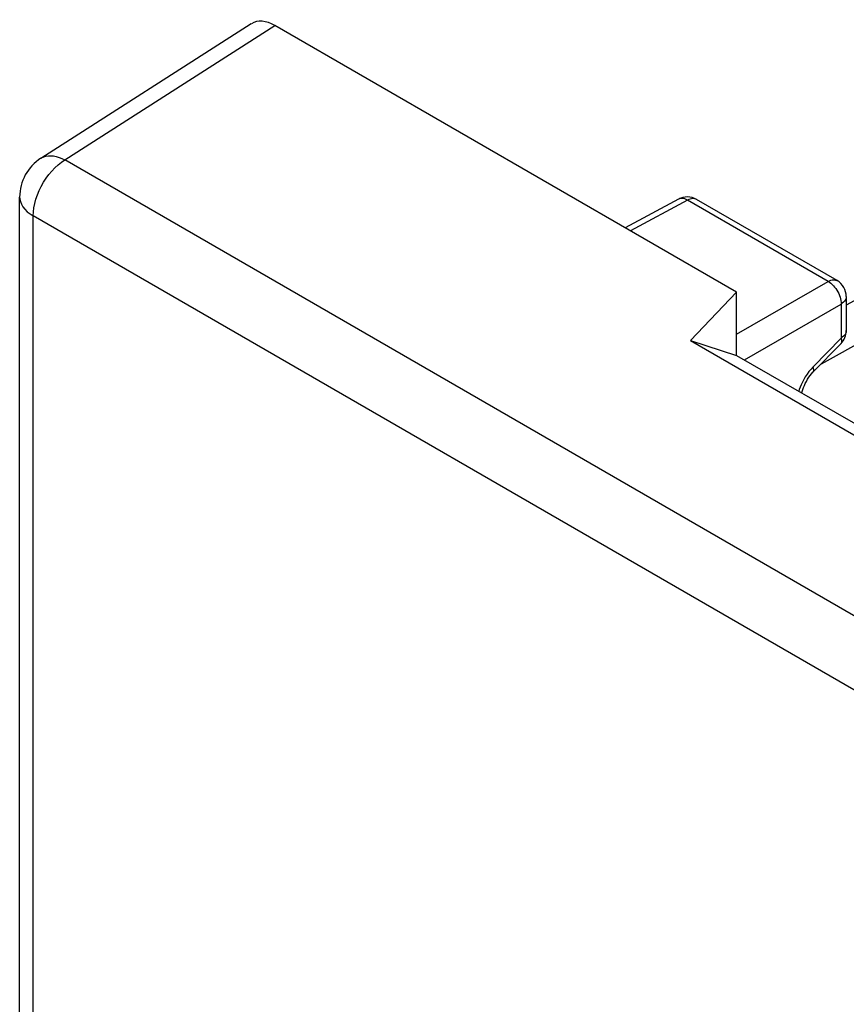
# Model space of a CAD drawing. Units: millimetres. Extents: x -18.9 to 38.5, y -31.8 to 35.2.
# Drawn here: x -18.9 to -9.9, y 19.9 to 30.5 of the extents above; entities that cross this region are included whole.
import ezdxf

# ---------------------------------------------------------------- set-up
doc = ezdxf.new("R2010")
doc.units = ezdxf.units.MM
doc.header["$LTSCALE"] = 16.335
doc.layers.get('0').update_dxf_attribs({"linetype": 'CONTINUOUS'})
doc.layers.add('ASSI', color=7, linetype='CONTINUOUS')
doc.layers.add('DRAFT', color=7, linetype='CONTINUOUS')

msp = doc.modelspace()

# ---------------------------------------------------------------- linework, layer by layer
at = {"color": 7, "linetype": 'CONTINUOUS'}
for p, q in [((-18.639, 29.036), (-16.354, 30.498)), ((-11.084, 27.582), (-16.097, 30.477)), ((-18.87, -13.537), (-18.87, 28.615)), ((-11.586, 27.059), (-11.084, 27.582)), ((-11.084, 26.897), (-11.084, 27.582)), ((-11.586, 27.059), (-6.99, 24.405)), ((-11.586, 27.059), (-11.084, 26.897)), ((-11.084, 26.897), (-6.853, 24.454))]:
    msp.add_line(p, q, dxfattribs=at)
at = {"color": 250, "linetype": 'CONTINUOUS'}
for p, q in [((-18.379, 29.018), (-16.097, 30.477)), ((12.399, 11.247), (-18.379, 29.018)), ((-18.723, -13.741), (-18.723, 28.411)), ((12.055, 10.64), (-18.723, 28.411))]:
    msp.add_line(p, q, dxfattribs=at)
for points in [[(-18.723, 28.411), (-18.721, 28.454), (-18.716, 28.499), (-18.706, 28.545), (-18.694, 28.591), (-18.677, 28.638), (-18.658, 28.685), (-18.635, 28.731), (-18.61, 28.776), (-18.582, 28.819), (-18.552, 28.86), (-18.52, 28.898), (-18.486, 28.933), (-18.451, 28.965), (-18.415, 28.994), (-18.379, 29.018)], [(-18.639, 29.036), (-18.632, 29.04), (-18.609, 29.051), (-18.585, 29.059), (-18.558, 29.063), (-18.531, 29.064), (-18.502, 29.061), (-18.472, 29.055), (-18.441, 29.046), (-18.41, 29.033), (-18.379, 29.018)], [(-18.87, 28.615), (-18.868, 28.596), (-18.862, 28.566), (-18.851, 28.537), (-18.834, 28.509), (-18.813, 28.482), (-18.787, 28.456), (-18.757, 28.433), (-18.723, 28.411)]]:
    msp.add_lwpolyline(points, dxfattribs=at)
at = {"color": 7, "linetype": 'CONTINUOUS'}
msp.add_arc((-18.37, 28.615), 0.5, 122.5993, 180.0013, dxfattribs=at)
msp.add_ellipse((-16.097, 30.068), major_axis=(-0.25, 0.433), ratio=0.576936, start_param=-0.785104, end_param=0.026161, dxfattribs=at)
at = {"layer": 'ASSI', "color": 7, "linetype": 'CONTINUOUS'}
for p, q in [((-11.715, 28.593), (-12.294, 28.281)), ((-9.993, 27.708), (-11.52, 28.59)), ((-9.893, 27.535), (-9.893, 27.165)), ((-9.95, 27.026), (-10.255, 26.713))]:
    msp.add_line(p, q, dxfattribs=at)
at = {"layer": 'ASSI', "color": 250, "linetype": 'CONTINUOUS'}
for p, q in [((-11.618, 28.581), (-12.237, 28.248)), ((-10.091, 27.699), (-11.618, 28.581)), ((-11.52, 28.59), (-11.525, 28.592)), ((-10.164, 26.806), (-7.409, 28.328)), ((-11.084, 27.126), (-10.091, 27.699)), ((-10.999, 26.848), (-9.949, 27.454)), ((-9.949, 27.454), (-9.949, 27.085)), ((-9.949, 27.085), (-10.253, 26.774)), ((-10.405, 26.525), (-10.41, 26.508))]:
    msp.add_line(p, q, dxfattribs=at)
for points in [[(-11.7, 28.599), (-11.711, 28.594), (-11.715, 28.593)], [(-11.618, 28.581), (-11.632, 28.589), (-11.646, 28.595), (-11.66, 28.599), (-11.674, 28.601), (-11.687, 28.601), (-11.7, 28.599)], [(-11.525, 28.592), (-11.536, 28.596), (-11.548, 28.599), (-11.561, 28.599), (-11.575, 28.597), (-11.589, 28.594), (-11.603, 28.588), (-11.618, 28.581)], [(-10.091, 27.699), (-10.076, 27.707), (-10.062, 27.712), (-10.048, 27.716), (-10.034, 27.717), (-10.021, 27.717), (-10.009, 27.714), (-9.997, 27.71), (-9.993, 27.708)], [(-10.091, 27.699), (-10.076, 27.69), (-10.061, 27.679), (-10.047, 27.667), (-10.033, 27.653), (-10.02, 27.638), (-10.007, 27.622), (-9.995, 27.604), (-9.985, 27.586), (-9.975, 27.567), (-9.967, 27.548), (-9.961, 27.529), (-9.956, 27.509), (-9.952, 27.491), (-9.95, 27.472), (-9.949, 27.454)], [(-9.893, 27.535), (-9.893, 27.53), (-9.895, 27.518), (-9.899, 27.506), (-9.905, 27.495), (-9.914, 27.484), (-9.924, 27.473), (-9.936, 27.463), (-9.949, 27.454)], [(-9.893, 27.165), (-9.893, 27.161), (-9.895, 27.149), (-9.899, 27.137), (-9.905, 27.125), (-9.914, 27.114), (-9.924, 27.104), (-9.936, 27.094), (-9.949, 27.085)], [(-9.95, 27.026), (-9.949, 27.027), (-9.945, 27.033), (-9.942, 27.041), (-9.942, 27.05), (-9.942, 27.061), (-9.945, 27.072), (-9.949, 27.085)], [(-10.298, 26.721), (-10.319, 26.694), (-10.338, 26.665)], [(-10.253, 26.774), (-10.276, 26.748), (-10.298, 26.721)], [(-10.253, 26.714), (-10.248, 26.722), (-10.245, 26.732), (-10.245, 26.744), (-10.248, 26.758), (-10.253, 26.774)], [(-10.338, 26.665), (-10.355, 26.636), (-10.37, 26.607), (-10.383, 26.579), (-10.395, 26.552), (-10.405, 26.525)]]:
    msp.add_lwpolyline(points, dxfattribs=at)
at = {"layer": 'ASSI', "color": 7, "linetype": 'CONTINUOUS'}
msp.add_lwpolyline([(-10.374, 26.487), (-10.371, 26.504), (-10.365, 26.525), (-10.357, 26.547), (-10.348, 26.569), (-10.338, 26.592), (-10.326, 26.615), (-10.313, 26.637), (-10.299, 26.659), (-10.285, 26.679), (-10.27, 26.697), (-10.255, 26.713)], dxfattribs=at)
for centre, start, end in [((-11.62, 28.416), 59.9984, 118.2825), ((-10.093, 27.535), 359.9895, 59.9984), ((-10.093, 27.165), 315.73, 0.0272)]:
    msp.add_arc(centre, 0.2, start, end, dxfattribs=at)
at = {"layer": 'DRAFT', "color": 7, "linetype": 'CONTINUOUS'}
msp.add_line((-7.385, 28.818), (-9.893, 27.442), dxfattribs=at)

doc.saveas('drawing.dxf')
